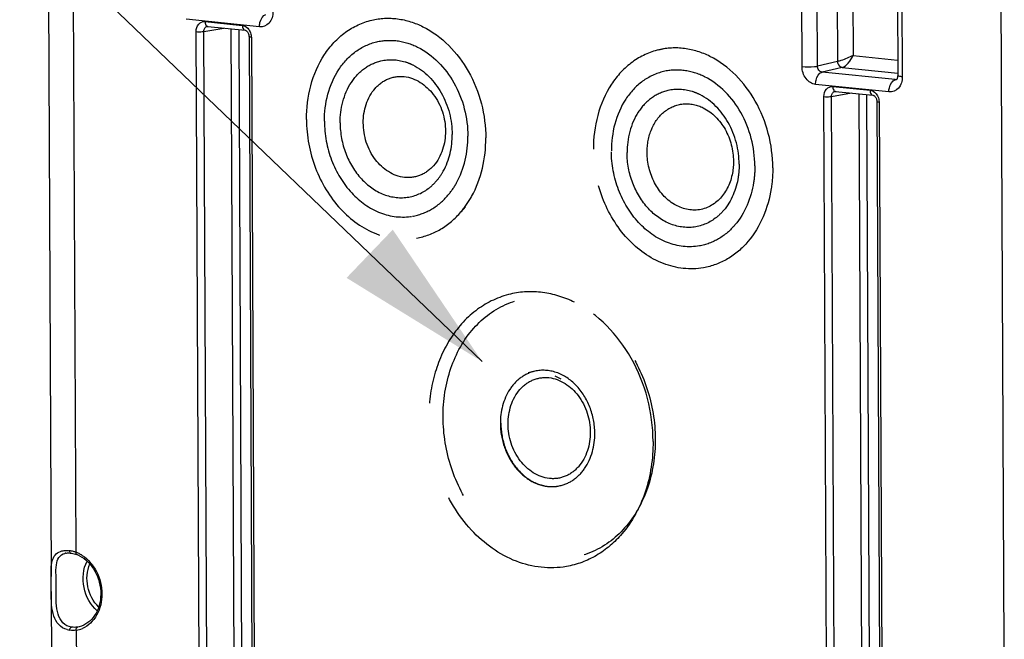
# Model space of a CAD drawing. Units: millimetres. Extents: x 0 to 594, y 0 to 420.
# Drawn here: x 146 to 168, y 77 to 91 of the extents above; entities that cross this region are included whole.
import ezdxf

# ---------------------------------------------------------------- set-up
doc = ezdxf.new("R2010")
doc.units = ezdxf.units.MM
doc.header["$LTSCALE"] = 32.67
doc.linetypes.add('HIDDEN', pattern=[0.2, 0.1, -0.1])
doc.layers.get('0').update_dxf_attribs({"linetype": 'CONTINUOUS'})
doc.layers.add('AXES', color=7, linetype='CONTINUOUS')
doc.layers.add('SOLIDES', color=7, linetype='CONTINUOUS')
doc.styles.get("Standard").update_dxf_attribs({"font": 'txt', "width": 0.85})
doc.dimstyles.get("Standard").update_dxf_attribs({"dimtxt": 3.5, "dimasz": 3.5, "dimexe": 0.18, "dimexo": 0.0625, "dimgap": 0.09, "dimtad": 1, "dimdec": 4, "dimdsep": 46, "dimtxsty": 'STANDARD', "dimblk": '_FILLED', "dimblk1": '_FILLED', "dimblk2": '_FILLED', "dimcen": 0.09, "dimclrt": 5, "dimadec": 0, "dimazin": 0, "dimtol": 1, "dimtp": 0.0001, "dimtm": 0.0001, "dimtfac": 1, "dimtdec": 4, "dimtofl": 0, "dimtmove": 0, "dimatfit": 3, "dimldrblk": '_FILLED', "dimfxl": 1, "dimtolj": 1, "dimarcsym": 0})

# ---------------------------------------------------------------- blocks, each defined once
blk = doc.blocks.new('_FILLED')
at = {"color": 0, "linetype": 'BYBLOCK'}
blk.add_solid([(0, 0), (-1, 0.2143), (-1, -0.2143)], dxfattribs=at)

msp = doc.modelspace()

# ---------------------------------------------------------------- linework, layer by layer
at = {"color": 7, "linetype": 'CONTINUOUS'}
for p, q in [((146.307975, 94.316784), (146.382148, 78.43927)), ((146.383735, 78.099572), (146.399909, 74.637384))]:
    msp.add_line(p, q, dxfattribs=at)
at = {"layer": 'AXES', "color": 8, "linetype": 'HIDDEN'}
for p, q in [((155.688582, 86.742592), (155.590488, 86.627726)), ((157.840819, 82.870823), (157.705461, 82.937868))]:
    msp.add_line(p, q, dxfattribs=at)
at = {"layer": 'SOLIDES', "color": 9, "linetype": 'CONTINUOUS'}
for p, q in [((146.869045, 94.15627), (146.93993, 78.982686)), ((164.039284, 92.800937), (164.052331, 90.008114)), ((164.388113, 92.810264), (164.400582, 90.141098)), ((163.255671, 89.894861), (163.243677, 92.462411)), ((163.604501, 89.90419), (163.592506, 92.471746)), ((165.494646, 92.229532), (165.506641, 89.661897)), ((167.799387, 76.824626), (167.728502, 91.99821)), ((151.065377, 90.785268), (149.418819, 90.955616)), ((149.814562, 90.683531), (150.261532, 90.759161)), ((149.841437, 90.905478), (150.679152, 90.818811)), ((150.4235, 90.742404), (150.501188, 74.112551)), ((150.597037, 90.724451), (150.67462, 74.117022)), ((149.719186, 73.970419), (149.64113, 90.67908)), ((149.892618, 73.974908), (149.814562, 90.683531)), ((150.881769, 90.550727), (150.959825, 73.842066)), ((164.400582, 90.141098), (165.403011, 90.03739)), ((164.052331, 90.008114), (163.604501, 89.90419)), ((164.155596, 89.874496), (163.703895, 89.769671)), ((164.155596, 89.874496), (165.404375, 89.745301)), ((165.350405, 89.599328), (163.703895, 89.769671)), ((165.350405, 89.599328), (165.381842, 89.606943)), ((165.206181, 89.3223), (163.559623, 89.492649)), ((163.945907, 89.44627), (164.783623, 89.359602)), ((163.823657, 72.51121), (163.745601, 89.219872)), ((163.919033, 89.224323), (164.366003, 89.299953)), ((163.997089, 72.5157), (163.919033, 89.224323)), ((164.527971, 89.283196), (164.605659, 72.653343)), ((164.701507, 89.265242), (164.779091, 72.657814)), ((164.98624, 89.091519), (165.064296, 72.382858)), ((146.948102, 77.233236), (146.960948, 74.482367)), ((147.015551, 77.310318), (146.973889, 77.302254))]:
    msp.add_line(p, q, dxfattribs=at)
at = {"layer": 'SOLIDES', "color": 7, "linetype": 'CONTINUOUS'}
for p, q in [((165.392634, 92.258678), (165.404629, 89.691043)), ((149.892501, 90.796004), (149.892651, 90.796029)), ((149.902566, 90.796299), (150.740281, 90.709631)), ((150.7402, 90.709639), (150.740281, 90.709631)), ((150.830763, 90.5653), (150.908819, 73.856638)), ((165.377103, 89.600981), (165.376735, 89.600892)), ((163.996971, 89.336796), (163.997122, 89.336821)), ((164.007036, 89.33709), (164.844752, 89.250423)), ((164.844671, 89.250431), (164.844752, 89.250423)), ((164.935233, 89.106092), (165.013289, 72.39743)), ((146.712597, 78.963463), (146.712707, 78.963482)), ((146.809019, 78.966002), (146.827495, 78.963839)), ((146.827516, 78.963875), (146.843789, 78.961397)), ((146.843789, 78.961397), (146.872038, 78.955885)), ((146.872038, 78.955885), (146.90131, 78.948662)), ((146.90131, 78.948662), (146.931454, 78.939722)), ((146.931454, 78.939722), (146.955803, 78.93144))]:
    msp.add_line(p, q, dxfattribs=at)
at = {"layer": 'SOLIDES', "color": 8, "linetype": 'HIDDEN'}
for p, q in [((160.036162, 90.269793), (160.183834, 90.304515)), ((157.249565, 83.050148), (157.101893, 83.015426))]:
    msp.add_line(p, q, dxfattribs=at)
at = {"layer": 'SOLIDES', "color": 7, "linetype": 'CONTINUOUS'}
for points in [[(149.892504, 90.79599), (149.893921, 90.796205), (149.900071, 90.796477), (149.902723, 90.796283)], [(150.7402, 90.70964), (150.747694, 90.708223), (150.756623, 90.705007), (150.766306, 90.699795), (150.776374, 90.692455), (150.786501, 90.682942), (150.796262, 90.67139)], [(150.796262, 90.67139), (150.805262, 90.65804), (150.813277, 90.643003), (150.820032, 90.626554), (150.82526, 90.609144), (150.828803, 90.591137), (150.830563, 90.572959), (150.830762, 90.565299)], [(165.40463, 89.691038), (165.4045, 89.682772), (165.402983, 89.664634), (165.399926, 89.647949), (165.395641, 89.633289), (165.39069, 89.621332), (165.385723, 89.612352), (165.381281, 89.606161), (165.377802, 89.602386), (165.375973, 89.600829)], [(163.996975, 89.336782), (163.998391, 89.336997), (164.004542, 89.337269), (164.007194, 89.337074)], [(164.844671, 89.250432), (164.852164, 89.249015), (164.861093, 89.245799), (164.870777, 89.240586), (164.880845, 89.233247), (164.890971, 89.223734), (164.900732, 89.212182)], [(164.900732, 89.212182), (164.909732, 89.198832), (164.917747, 89.183795), (164.924503, 89.167346), (164.92973, 89.149936), (164.933274, 89.131928), (164.935033, 89.113751), (164.935232, 89.106091)], [(146.712611, 78.963453), (146.728418, 78.965762), (146.75416, 78.967773), (146.781109, 78.967841), (146.809019, 78.966002)]]:
    msp.add_lwpolyline(points, dxfattribs=at)
at = {"layer": 'SOLIDES', "color": 9, "linetype": 'CONTINUOUS'}
for centre, radius, start, end in [((149.907368, 90.840585), 0.044505, 251.3789757, 263.8113326), ((150.580011, 90.549227), 0.301761, 0.2849032, 3.6700428), ((165.359053, 89.675986), 0.077144, 263.5636673, 283.2511171), ((164.011838, 89.381377), 0.044505, 251.3789757, 263.8113326), ((164.684482, 89.090019), 0.301761, 0.2849032, 3.6700428), ((146.701329, 78.355298), 0.669933, 78.0675943, 82.2029881), ((146.680521, 78.256175), 0.771217, 74.3061082, 78.0777202), ((146.660398, 78.182802), 0.847297, 72.5589616, 74.3381693), ((146.646243, 78.137699), 0.894569, 70.8343963, 72.5598728), ((146.706252, 78.333356), 0.690097, 63.7607417, 70.2074286), ((146.76196, 78.676244), 0.291398, 99.7635638, 104.2987742), ((146.68197, 78.28391), 0.745184, 57.7573694, 63.7670611), ((146.859799, 77.806557), 0.580081, 278.7559149, 293.0793094)]:
    msp.add_arc(centre, radius, start, end, dxfattribs=at)
at = {"layer": 'SOLIDES', "color": 8, "linetype": 'HIDDEN'}
for centre, radius, start, end in [((158.11277, 81.888343), 1.625246, 180.2793616, 184.2099162), ((157.633043, 81.30243), 0.844343, 271.1710235, 273.922754), ((157.633398, 81.296199), 0.838101, 273.9277081, 279.9320476)]:
    msp.add_arc(centre, radius, start, end, dxfattribs=at)
at = {"layer": 'SOLIDES', "color": 7, "linetype": 'CONTINUOUS'}
for centre, radius, start, end in [((146.743345, 78.341133), 0.627378, 63.8441278, 70.2048129), ((146.86245, 77.667128), 0.439103, 254.0270345, 261.897514)]:
    msp.add_arc(centre, radius, start, end, dxfattribs=at)
at = {"layer": 'SOLIDES', "color": 9, "linetype": 'CONTINUOUS'}
for points, knots in [([(151.065377, 90.785268), (151.065227, 90.817424), (151.075495, 90.920368), (151.13656, 91.045193), (151.209624, 91.062293)], [0, 0, 0, 0, 0.299984416, 1, 1, 1, 1]), ([(151.365863, 91.124947), (151.366279, 91.035698), (151.320529, 90.856355), (151.141671, 90.777405), (151.065377, 90.785268)], [0, 0, 0, 0, 0.537819875, 1, 1, 1, 1]), ([(149.64113, 90.67908), (149.64087, 90.738571), (149.67134, 90.858121), (149.790584, 90.91073), (149.841437, 90.905478)], [0, 0, 0, 0, 0.537823871, 1, 1, 1, 1]), ([(149.814562, 90.683531), (149.814164, 90.709483), (149.825536, 90.760545), (149.870156, 90.792173), (149.892511, 90.795989)], [0, 0, 0, 0, 0.533690372, 1, 1, 1, 1]), ([(149.841437, 90.905478), (149.841495, 90.892961), (149.844782, 90.853627), (149.866428, 90.80738), (149.893157, 90.79841)], [0, 0, 0, 0, 0.307466192, 1, 1, 1, 1]), ([(150.679152, 90.818811), (150.679217, 90.805055), (150.682308, 90.76373), (150.710891, 90.712886), (150.740205, 90.709681)], [0, 0, 0, 0, 0.31810209, 1, 1, 1, 1]), ([(149.64113, 90.67908), (149.686677, 90.674368), (149.745053, 90.674516), (149.802663, 90.681199), (149.814562, 90.683551)], [0, 0, 0, 0, 0.790574075, 1, 1, 1, 1]), ([(150.881769, 90.550727), (150.869163, 90.552031), (150.855323, 90.554564), (150.83076, 90.560019), (150.830749, 90.565299)], [0, 0, 0, 0, 0.705916079, 1, 1, 1, 1]), ([(164.400582, 90.141098), (164.313471, 90.096254), (164.197693, 90.048917), (164.078224, 90.013476), (164.052331, 90.008125)], [0, 0, 0, 0, 0.787485875, 1, 1, 1, 1]), ([(164.155605, 89.874495), (164.210306, 89.887077), (164.308307, 89.976807), (164.374534, 90.079502), (164.400582, 90.141098)], [0, 0, 0, 0, 0.456312282, 1, 1, 1, 1]), ([(163.255671, 89.894861), (163.347451, 89.885366), (163.464888, 89.88566), (163.58075, 89.899375), (163.604501, 89.904197)], [0, 0, 0, 0, 0.791981182, 1, 1, 1, 1]), ([(163.559623, 89.492649), (163.476413, 89.501294), (163.310012, 89.615677), (163.256108, 89.799567), (163.255671, 89.894861)], [0, 0, 0, 0, 0.467483005, 1, 1, 1, 1]), ([(163.703895, 89.769671), (163.676213, 89.77248), (163.620626, 89.810696), (163.603979, 89.872483), (163.604501, 89.90419)], [0, 0, 0, 0, 0.467355037, 1, 1, 1, 1]), ([(164.052331, 90.008114), (164.052707, 89.991899), (164.061747, 89.934161), (164.11324, 89.878783), (164.155596, 89.874496)], [0, 0, 0, 0, 0.275880519, 1, 1, 1, 1]), ([(163.559623, 89.492649), (163.559472, 89.524805), (163.56974, 89.627749), (163.630806, 89.752574), (163.70387, 89.769674)], [0, 0, 0, 0, 0.299984577, 1, 1, 1, 1]), ([(165.206181, 89.3223), (165.206031, 89.354457), (165.216299, 89.457401), (165.277364, 89.582226), (165.350428, 89.599326)], [0, 0, 0, 0, 0.299984416, 1, 1, 1, 1]), ([(165.506641, 89.661897), (165.507057, 89.572663), (165.461305, 89.393339), (165.282463, 89.314439), (165.206181, 89.3223)], [0, 0, 0, 0, 0.537816047, 1, 1, 1, 1]), ([(165.506641, 89.661897), (165.481413, 89.664507), (165.453679, 89.669526), (165.404694, 89.680502), (165.404636, 89.691038)], [0, 0, 0, 0, 0.706505691, 1, 1, 1, 1]), ([(163.745601, 89.219872), (163.74534, 89.279363), (163.775811, 89.398913), (163.895054, 89.451522), (163.945907, 89.44627)], [0, 0, 0, 0, 0.537823871, 1, 1, 1, 1]), ([(163.945907, 89.44627), (163.945966, 89.433753), (163.949253, 89.394419), (163.970898, 89.348172), (163.997628, 89.339202)], [0, 0, 0, 0, 0.307466192, 1, 1, 1, 1]), ([(163.745601, 89.219872), (163.791147, 89.21516), (163.849524, 89.215308), (163.907133, 89.221991), (163.919033, 89.224343)], [0, 0, 0, 0, 0.790574075, 1, 1, 1, 1]), ([(163.919033, 89.224323), (163.918634, 89.250275), (163.930006, 89.301336), (163.974627, 89.332965), (163.996981, 89.336781)], [0, 0, 0, 0, 0.533690372, 1, 1, 1, 1]), ([(164.783623, 89.359602), (164.783687, 89.345846), (164.786778, 89.304522), (164.815362, 89.253678), (164.844675, 89.250472)], [0, 0, 0, 0, 0.31810209, 1, 1, 1, 1]), ([(164.98624, 89.091519), (164.973633, 89.092823), (164.959793, 89.095356), (164.93523, 89.100811), (164.93522, 89.106091)], [0, 0, 0, 0, 0.705916079, 1, 1, 1, 1]), ([(146.93993, 78.982686), (146.938939, 78.976797), (146.93709, 78.959236), (146.944046, 78.935684), (146.955814, 78.931469)], [0, 0, 0, 0, 0.323261992, 1, 1, 1, 1]), ([(146.843333, 77.300858), (146.771768, 77.311328), (146.629318, 77.382205), (146.522435, 77.599136), (146.490745, 77.860951), (146.497095, 78.154437), (146.493435, 78.441385), (146.488745, 78.681984), (146.536171, 78.875427), (146.638208, 78.945373), (146.689992, 78.958614)], [0, 0, 0, 0, 0.114797739, 0.231832707, 0.36831136, 0.531112856, 0.697646513, 0.823025042, 0.915164209, 1, 1, 1, 1]), ([(147.07953, 78.914183), (147.216252, 78.828051), (147.44352, 78.557736), (147.561252, 78.057817), (147.458476, 77.566899), (147.220662, 77.329716), (147.087194, 77.272904)], [0, 0, 0, 0, 0.251029986, 0.519363822, 0.77465576, 1, 1, 1, 1]), ([(147.419302, 77.669166), (147.267039, 77.798605), (147.06157, 78.177772), (147.101385, 78.607134), (147.190406, 78.786072)], [0, 0, 0, 0, 0.499983657, 1, 1, 1, 1]), ([(147.451476, 77.753831), (147.327133, 77.872373), (147.159503, 78.198127), (147.185711, 78.563552), (147.253514, 78.721387)], [0, 0, 0, 0, 0.500017748, 1, 1, 1, 1]), ([(146.948102, 77.233236), (146.946756, 77.241083), (146.944734, 77.265387), (146.956811, 77.29824), (146.973889, 77.302254)], [0, 0, 0, 0, 0.312163978, 1, 1, 1, 1])]:
    msp.add_open_spline(points, degree=3, knots=knots, dxfattribs=at)
at = {"layer": 'SOLIDES', "color": 8, "linetype": 'HIDDEN'}
for points, knots in [([(152.119954, 88.706023), (152.117601, 89.209665), (152.305066, 89.977378), (152.959525, 90.690239), (153.376826, 90.887093), (153.588311, 90.936814)], [0, 0, 0, 0, 0.529938325, 0.771408167, 1, 1, 1, 1]), ([(153.588311, 90.936814), (153.775511, 90.980826), (154.177344, 90.99976), (154.558937, 90.877833), (154.738243, 90.789025)], [0, 0, 0, 0, 0.490074201, 1, 1, 1, 1]), ([(154.738243, 90.789025), (155.164793, 90.577762), (155.895395, 89.810563), (156.147391, 88.805381), (156.149803, 88.289107)], [0, 0, 0, 0, 0.479704264, 1, 1, 1, 1]), ([(153.697699, 90.449), (153.847419, 90.484212), (154.168801, 90.499296), (154.474026, 90.401863), (154.61742, 90.330808)], [0, 0, 0, 0, 0.490079083, 1, 1, 1, 1]), ([(152.522939, 88.664332), (152.521057, 89.067254), (152.671056, 89.681436), (153.194652, 90.251733), (153.528506, 90.409209), (153.697699, 90.449)], [0, 0, 0, 0, 0.52993457, 0.771404924, 1, 1, 1, 1]), ([(154.61742, 90.330808), (154.95865, 90.161721), (155.543276, 89.548092), (155.744889, 88.743844), (155.746818, 88.330798)], [0, 0, 0, 0, 0.47970477, 1, 1, 1, 1]), ([(160.036069, 90.269747), (159.824584, 90.220026), (159.407283, 90.023172), (158.752824, 89.310311), (158.565359, 88.542599), (158.567712, 88.038957)], [0, 0, 0, 0, 0.228591833, 0.470061675, 1, 1, 1, 1]), ([(161.186001, 90.121959), (161.006695, 90.210766), (160.625102, 90.332694), (160.223268, 90.313759), (160.036069, 90.269747)], [0, 0, 0, 0, 0.509925799, 1, 1, 1, 1]), ([(153.793303, 90.022117), (153.969139, 90.063473), (154.228499, 90.05002), (154.45497, 89.957985), (154.511964, 89.929738)], [0, 0, 0, 0, 0.7395646, 1, 1, 1, 1]), ([(162.597561, 87.62204), (162.595149, 88.138314), (162.343153, 89.143497), (161.612551, 89.910695), (161.186001, 90.121959)], [0, 0, 0, 0, 0.520295735, 1, 1, 1, 1]), ([(152.875551, 88.627851), (152.87408, 88.942631), (152.991256, 89.422461), (153.400315, 89.86799), (153.661126, 89.99103), (153.793303, 90.022117)], [0, 0, 0, 0, 0.529936316, 0.771408521, 1, 1, 1, 1]), ([(154.511964, 89.929738), (154.778527, 89.797626), (155.23521, 89.318232), (155.392699, 88.689951), (155.394206, 88.367279)], [0, 0, 0, 0, 0.479706095, 1, 1, 1, 1]), ([(161.065177, 89.663742), (160.921784, 89.734796), (160.616559, 89.83223), (160.295177, 89.817145), (160.145457, 89.781933)], [0, 0, 0, 0, 0.509920917, 1, 1, 1, 1]), ([(153.396875, 88.630946), (153.395601, 88.90349), (153.519149, 89.32897), (153.945923, 89.645484), (154.460255, 89.717518), (155.076059, 89.292649), (155.241485, 88.730981), (155.242844, 88.439967)], [0, 0, 0, 0, 0.257051316, 0.372570007, 0.484581025, 0.725529362, 1, 1, 1, 1]), ([(160.145457, 89.781933), (159.976264, 89.742142), (159.64241, 89.584666), (159.118814, 89.01437), (158.968815, 88.400188), (158.970697, 87.997265)], [0, 0, 0, 0, 0.228595076, 0.47006543, 1, 1, 1, 1]), ([(162.194576, 87.663732), (162.192646, 88.076777), (161.991034, 88.881025), (161.406408, 89.494655), (161.065177, 89.663742)], [0, 0, 0, 0, 0.52029523, 1, 1, 1, 1]), ([(160.959722, 89.262671), (160.902728, 89.290918), (160.676257, 89.382953), (160.416897, 89.396406), (160.241061, 89.355051)], [0, 0, 0, 0, 0.2604354, 1, 1, 1, 1]), ([(160.241061, 89.355051), (160.108884, 89.323963), (159.848073, 89.200923), (159.439014, 88.755394), (159.321838, 88.275564), (159.323309, 87.960785)], [0, 0, 0, 0, 0.228591479, 0.470063684, 1, 1, 1, 1]), ([(161.841964, 87.700212), (161.840457, 88.022885), (161.682967, 88.651166), (161.226285, 89.130559), (160.959722, 89.262671)], [0, 0, 0, 0, 0.520293905, 1, 1, 1, 1]), ([(159.774606, 87.963955), (159.773768, 88.143341), (159.835049, 88.490422), (160.12844, 88.910181), (160.582281, 89.103516), (160.897499, 89.034428), (161.034658, 88.966505)], [0, 0, 0, 0, 0.278161847, 0.530370779, 0.762670527, 1, 1, 1, 1]), ([(161.034658, 88.966505), (161.239968, 88.864833), (161.591662, 88.49561), (161.712955, 88.01179), (161.714116, 87.763298)], [0, 0, 0, 0, 0.479702246, 1, 1, 1, 1]), ([(152.119954, 88.706023), (152.121685, 88.335503), (152.258771, 87.600758), (152.812533, 86.672666), (153.634643, 86.068001), (154.295611, 85.988135), (154.591416, 86.039875)], [0, 0, 0, 0, 0.272873145, 0.537088509, 0.778847278, 1, 1, 1, 1]), ([(152.522939, 88.664332), (152.524324, 88.367902), (152.633998, 87.780088), (153.077042, 87.037631), (153.73474, 86.553841), (154.263526, 86.49006), (154.500185, 86.531413)], [0, 0, 0, 0, 0.272878887, 0.537085783, 0.778845044, 1, 1, 1, 1]), ([(152.875551, 88.627851), (152.876633, 88.396249), (152.962328, 87.936995), (153.308494, 87.356934), (153.822368, 86.97898), (154.235515, 86.9292), (154.420412, 86.961534)], [0, 0, 0, 0, 0.272883483, 0.537086212, 0.778842309, 1, 1, 1, 1]), ([(155.242844, 88.439967), (155.244117, 88.167424), (155.12057, 87.741944), (154.693796, 87.42543), (154.179464, 87.353396), (153.56366, 87.778264), (153.398234, 88.339933), (153.396875, 88.630946)], [0, 0, 0, 0, 0.257051316, 0.372570007, 0.484581025, 0.725529362, 1, 1, 1, 1]), ([(155.044711, 87.329008), (155.101655, 87.395715), (155.312004, 87.702111), (155.395523, 88.085352), (155.394206, 88.367279)], [0, 0, 0, 0, 0.237278871, 1, 1, 1, 1]), ([(155.299364, 87.001696), (155.372269, 87.087088), (155.641576, 87.479293), (155.748504, 87.969899), (155.746818, 88.330798)], [0, 0, 0, 0, 0.237287462, 1, 1, 1, 1]), ([(155.590579, 86.627843), (155.681721, 86.734559), (156.018224, 87.224856), (156.15191, 87.838019), (156.149803, 88.289107)], [0, 0, 0, 0, 0.237287123, 1, 1, 1, 1]), ([(161.039174, 85.372809), (160.743369, 85.321069), (160.082401, 85.400935), (159.260291, 86.005599), (158.706529, 86.933691), (158.569443, 87.668436), (158.567712, 88.038957)], [0, 0, 0, 0, 0.221152722, 0.462911491, 0.727126855, 1, 1, 1, 1]), ([(160.947943, 85.864347), (160.711284, 85.822993), (160.182498, 85.886774), (159.5248, 86.370564), (159.081756, 87.113022), (158.972082, 87.700835), (158.970697, 87.997265)], [0, 0, 0, 0, 0.221154956, 0.462914217, 0.727121113, 1, 1, 1, 1]), ([(160.86817, 86.294467), (160.683273, 86.262134), (160.270126, 86.311914), (159.756252, 86.689868), (159.410086, 87.269928), (159.324391, 87.729183), (159.323309, 87.960785)], [0, 0, 0, 0, 0.221157691, 0.462913788, 0.727116517, 1, 1, 1, 1]), ([(161.444913, 86.963715), (161.321389, 86.819003), (160.958547, 86.597339), (160.32415, 86.757057), (159.887154, 87.271772), (159.775701, 87.729671), (159.774606, 87.963955)], [0, 0, 0, 0, 0.227738183, 0.458098756, 0.719566844, 1, 1, 1, 1]), ([(161.714116, 87.763298), (161.714468, 87.687927), (161.694493, 87.404473), (161.580628, 87.122708), (161.444913, 86.963715)], [0, 0, 0, 0, 0.265012012, 1, 1, 1, 1]), ([(161.841964, 87.700212), (161.842422, 87.602325), (161.816519, 87.234263), (161.668689, 86.868373), (161.492469, 86.661941)], [0, 0, 0, 0, 0.265059695, 1, 1, 1, 1]), ([(162.194576, 87.663732), (162.195161, 87.538422), (162.161998, 87.067254), (161.972724, 86.598873), (161.747122, 86.33463)], [0, 0, 0, 0, 0.265063555, 1, 1, 1, 1]), ([(162.597561, 87.62204), (162.598293, 87.465394), (162.556872, 86.876486), (162.320362, 86.290992), (162.038337, 85.960777)], [0, 0, 0, 0, 0.265098248, 1, 1, 1, 1]), ([(154.420412, 86.961534), (154.598303, 86.992642), (154.831408, 87.107014), (155.003418, 87.280636), (155.044711, 87.329008)], [0, 0, 0, 0, 0.739548814, 1, 1, 1, 1]), ([(154.500185, 86.531413), (154.651695, 86.557888), (154.953121, 86.670398), (155.195453, 86.879987), (155.299364, 87.001696)], [0, 0, 0, 0, 0.490078517, 1, 1, 1, 1]), ([(154.591416, 86.039875), (154.780834, 86.073006), (155.157722, 86.21359), (155.460639, 86.4757), (155.590579, 86.627843)], [0, 0, 0, 0, 0.490077123, 1, 1, 1, 1]), ([(161.492469, 86.661941), (161.451176, 86.613569), (161.279166, 86.439947), (161.046061, 86.325576), (160.86817, 86.294467)], [0, 0, 0, 0, 0.260451186, 1, 1, 1, 1]), ([(161.747122, 86.33463), (161.643211, 86.212921), (161.400879, 86.003331), (161.099453, 85.890821), (160.947943, 85.864347)], [0, 0, 0, 0, 0.509921483, 1, 1, 1, 1]), ([(162.038337, 85.960777), (161.908397, 85.808633), (161.60548, 85.546524), (161.228592, 85.40594), (161.039174, 85.372809)], [0, 0, 0, 0, 0.509922877, 1, 1, 1, 1]), ([(156.705778, 84.783923), (156.44141, 84.72174), (155.919843, 84.476301), (155.322186, 83.823231), (154.948086, 82.963728), (154.868606, 82.323057), (154.870137, 81.995369)], [0, 0, 0, 0, 0.22730795, 0.467413291, 0.725730351, 1, 1, 1, 1]), ([(155.189968, 82.01931), (155.188232, 82.390901), (155.296124, 83.113711), (155.804077, 84.040673), (156.608521, 84.640682), (157.585572, 84.775243), (158.537277, 84.424075), (159.315556, 83.683221), (159.829809, 82.675984), (159.955782, 81.910575), (159.957578, 81.526067)], [0, 0, 0, 0, 0.133975297, 0.257975289, 0.372026499, 0.482615951, 0.598801742, 0.725574773, 0.861367263, 1, 1, 1, 1]), ([(158.142787, 84.599221), (157.918731, 84.710221), (157.441858, 84.862502), (156.939706, 84.838947), (156.705778, 84.783923)], [0, 0, 0, 0, 0.509923231, 1, 1, 1, 1]), ([(159.907448, 81.474224), (159.904433, 82.119612), (159.589461, 83.376244), (158.675976, 84.335074), (158.142787, 84.599221)], [0, 0, 0, 0, 0.520300555, 1, 1, 1, 1]), ([(157.24957, 83.050125), (157.138169, 83.023922), (156.91834, 82.920254), (156.573577, 82.54475), (156.474816, 82.140348), (156.476055, 81.875048)], [0, 0, 0, 0, 0.228593361, 0.470065117, 1, 1, 1, 1]), ([(158.59879, 81.655436), (158.597855, 81.855554), (158.522065, 82.252018), (158.21679, 82.748325), (157.764744, 83.062035), (157.406659, 83.087074), (157.24957, 83.050125)], [0, 0, 0, 0, 0.273813876, 0.538219254, 0.779198445, 1, 1, 1, 1]), ([(156.650788, 81.868178), (156.649515, 82.140722), (156.773063, 82.566201), (157.199836, 82.882715), (157.714169, 82.954749), (158.329972, 82.529881), (158.495398, 81.968212), (158.496758, 81.677199)], [0, 0, 0, 0, 0.257051316, 0.372570007, 0.484581025, 0.725529362, 1, 1, 1, 1]), ([(157.959579, 78.662674), (157.589811, 78.597999), (156.763574, 78.697758), (155.735881, 79.453617), (155.043672, 80.613763), (154.872301, 81.532214), (154.870137, 81.995369)], [0, 0, 0, 0, 0.221153392, 0.462912874, 0.727131551, 1, 1, 1, 1]), ([(159.957578, 81.526067), (159.959314, 81.154476), (159.851422, 80.431666), (159.34347, 79.504704), (158.539025, 78.904695), (157.561974, 78.770134), (156.610269, 79.121302), (155.831991, 79.862156), (155.317738, 80.869393), (155.191764, 81.634802), (155.189968, 82.01931)], [0, 0, 0, 0, 0.133975297, 0.257975289, 0.372026499, 0.482615951, 0.598801742, 0.725574773, 0.861367263, 1, 1, 1, 1]), ([(156.476055, 81.875048), (156.476906, 81.692968), (156.540039, 81.331136), (156.796831, 80.863479), (157.181181, 80.536382), (157.500291, 80.455191), (157.650298, 80.458264)], [0, 0, 0, 0, 0.27026661, 0.533641213, 0.777295939, 1, 1, 1, 1]), ([(158.496758, 81.677199), (158.498031, 81.404655), (158.374483, 80.979176), (157.94771, 80.662662), (157.433377, 80.590627), (156.817574, 81.015496), (156.652148, 81.577165), (156.650788, 81.868178)], [0, 0, 0, 0, 0.257051316, 0.372570007, 0.484581025, 0.725529362, 1, 1, 1, 1]), ([(156.491909, 81.769032), (156.505613, 81.582386), (156.594914, 81.218621), (156.891081, 80.767207), (157.306898, 80.480561), (157.63235, 80.445175), (157.777956, 80.470643)], [0, 0, 0, 0, 0.276510825, 0.541319137, 0.781602135, 1, 1, 1, 1]), ([(157.777953, 80.470658), (157.894197, 80.491018), (158.126362, 80.586445), (158.494454, 80.963093), (158.600069, 81.381697), (158.59879, 81.655436)], [0, 0, 0, 0, 0.228656803, 0.469609628, 1, 1, 1, 1]), ([(159.907448, 81.474224), (159.909246, 81.089351), (159.800816, 80.341167), (159.440173, 79.669039), (159.208356, 79.397587)], [0, 0, 0, 0, 0.518810941, 1, 1, 1, 1]), ([(159.208356, 79.397587), (159.04596, 79.207426), (158.667352, 78.879851), (158.196323, 78.704082), (157.959579, 78.662674)], [0, 0, 0, 0, 0.509918775, 1, 1, 1, 1])]:
    msp.add_open_spline(points, degree=3, knots=knots, dxfattribs=at)
at = {"layer": 'SOLIDES', "color": 9, "linetype": 'CONTINUOUS'}
for points in [[(150.679152, 90.818811), (150.725141, 90.814046), (150.770213, 90.788195), (150.802217, 90.754828)], [(150.802217, 90.754828), (150.823779, 90.732349), (150.841314, 90.705529), (150.854175, 90.67716)], [(150.854175, 90.67716), (150.869578, 90.643183), (150.878773, 90.605773), (150.881154, 90.568543)], [(164.783623, 89.359602), (164.829611, 89.354838), (164.874683, 89.328986), (164.906688, 89.29562)], [(164.906688, 89.29562), (164.928249, 89.273141), (164.945784, 89.246321), (164.958645, 89.217952)], [(164.958645, 89.217952), (164.974049, 89.183974), (164.983243, 89.146564), (164.985625, 89.109334)], [(146.792216, 79.019038), (146.792356, 78.997217), (146.80589, 78.966905), (146.827503, 78.9639)], [(146.800609, 77.232416), (146.800514, 77.259324), (146.816852, 77.296128), (146.843332, 77.300909)], [(146.948102, 77.233236), (146.899403, 77.226364), (146.84925, 77.225467), (146.800561, 77.232409)], [(146.90715, 77.296696), (146.885834, 77.296461), (146.864427, 77.297778), (146.843333, 77.300858)], [(146.973889, 77.302254), (146.951822, 77.298885), (146.929472, 77.296942), (146.90715, 77.296696)]]:
    msp.add_open_spline(points, degree=3, dxfattribs=at)
at = {"layer": 'SOLIDES', "color": 7, "linetype": 'CONTINUOUS'}
for points, knots in [([(146.382171, 78.440386), (146.381677, 78.514079), (146.381241, 78.644455), (146.407872, 78.821768), (146.487588, 78.958659), (146.578758, 79.003301), (146.62588, 79.014258)], [0, 0, 0, 0, 0.326152942, 0.577035343, 0.785885188, 1, 1, 1, 1]), ([(147.019902, 78.904266), (147.165891, 78.832715), (147.416012, 78.565905), (147.539711, 78.055572), (147.422831, 77.556391), (147.153671, 77.342794), (147.015551, 77.310318)], [0, 0, 0, 0, 0.250178406, 0.524646055, 0.781665336, 1, 1, 1, 1]), ([(146.383752, 78.101023), (146.383525, 78.187366), (146.383474, 78.30049), (146.382351, 78.413608), (146.382171, 78.440386)], [0, 0, 0, 0, 0.76327183, 1, 1, 1, 1]), ([(146.741616, 77.244978), (146.672357, 77.26486), (146.540121, 77.346411), (146.429154, 77.557391), (146.385734, 77.815277), (146.384015, 78.000784), (146.383752, 78.101023)], [0, 0, 0, 0, 0.217266462, 0.441287514, 0.697754568, 1, 1, 1, 1])]:
    msp.add_open_spline(points, degree=3, knots=knots, dxfattribs=at)
for points in [[(146.62588, 79.014258), (146.660831, 79.022385), (146.697219, 79.025073), (146.733087, 79.024019)], [(146.733087, 79.024019), (146.752857, 79.023438), (146.772617, 79.021712), (146.792215, 79.019037)]]:
    msp.add_open_spline(points, degree=3, dxfattribs=at)

# ---------------------------------------------------------------- leaders
at = {"color": 2, "linetype": 'CONTINUOUS'}
msp.add_leader([(156.06679, 83.266267), (123.246884, 114.737101), (117.246884, 114.737101)], dimstyle='STANDARD', override={"dimtad": 0}, dxfattribs=at)

doc.saveas('drawing.dxf')
